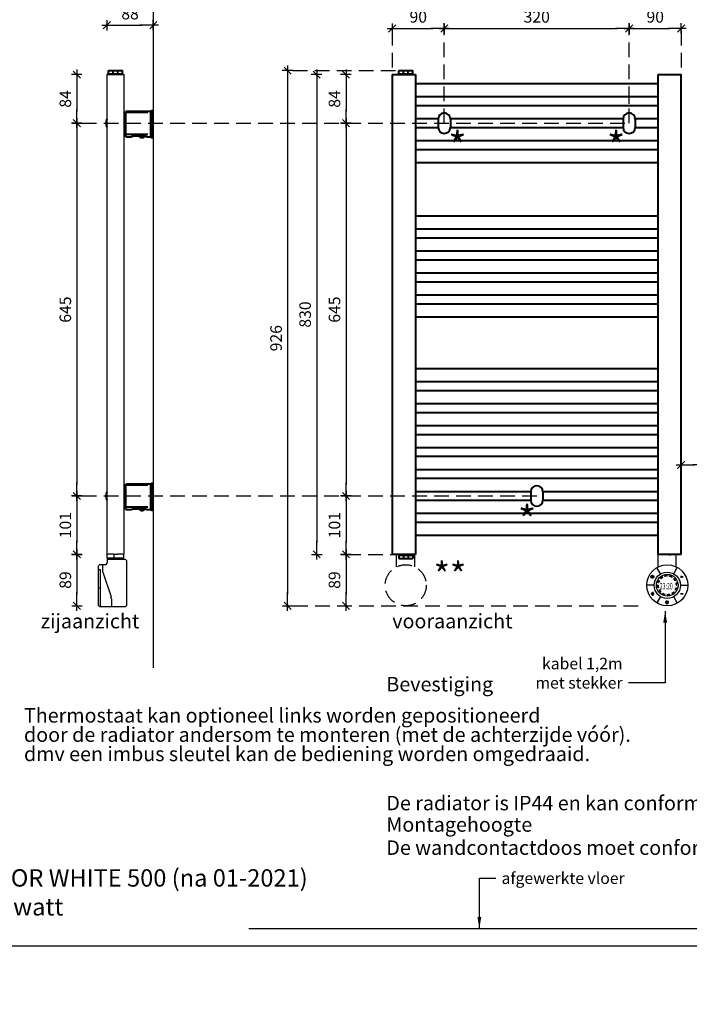
# Model space of a CAD drawing. Extents: x 3555 to 17301, y 5763 to 8342.
# Drawn here: x 6396 to 7555, y 5763 to 7467 of the extents above; entities that cross this region are included whole.
import ezdxf

# ---------------------------------------------------------------- set-up
doc = ezdxf.new("R2010")
doc.units = 0
doc.header["$LTSCALE"] = 2
doc.header["$PDMODE"] = 1
doc.header["$PDSIZE"] = -3
doc.linetypes.add('DASHED', pattern=[19.05, 12.7, -6.35])
doc.layers.get('0').update_dxf_attribs({"linetype": 'CONTINUOUS'})
doc.layers.get('DEFPOINTS').update_dxf_attribs({"linetype": 'CONTINUOUS'})
doc.layers.add('A-GENM', color=2, linetype='CONTINUOUS', lineweight=40)
doc.layers.add('M-EQPM', color=1, linetype='CONTINUOUS', lineweight=40)
doc.styles.add('ALFA-0_25', font='verdana.ttf')
doc.styles.add('Roman S', font='romans.shx')
doc.dimstyles.new('Rialto style 1', dxfattribs={"dimtxt": 2, "dimasz": 2, "dimexe": 0, "dimexo": 0, "dimgap": 1, "dimtad": 1, "dimzin": 12, "dimdsep": 46, "dimtxsty": 'Roman S', "dimblk1": 'DIM1', "dimblk2": 'DIM1', "dimsah": 1, "dimcen": 1, "dimse1": 1, "dimse2": 1, "dimclrd": 1, "dimclre": 1, "dimclrt": 2, "dimadec": 0, "dimazin": 0, "dimtfac": 0.75, "dimtix": 1, "dimtmove": 1, "dimatfit": 3, "dimfxl": 1, "dimtvp": 1.5, "dimtolj": 1, "dimtzin": 0, "dimarcsym": 0})

# ---------------------------------------------------------------- blocks, each defined once
blk = doc.blocks.new('DIM1')
at = {"color": 1}
for p, q in [((0.438, 0), (-1.173, 0)), ((0.31, 0.31), (-0.31, -0.31))]:
    blk.add_line(p, q, dxfattribs=at)
at = {"color": 1, "linetype": 'ByBlock'}
blk.add_line((0, -0.438), (0, 0.467), dxfattribs=at)
at = {"color": 1, "const_width": 0.0953}
blk.add_lwpolyline([(-0.048, 0, 1), (0.048, 0, 1)], format="xyb", close=True, dxfattribs=at)
blk = doc.blocks.new('*D42')
at = {"color": 1, "lineweight": -2, "transparency": 16777216}
blk.add_line((7060.6, 7452), (7110.6, 7452), dxfattribs=at)
at = {"layer": 'DEFPOINTS', "color": 0, "transparency": 16777216}
for p in [(7040.6, 7447.9), (7130.6, 7452), (7130.6, 7435.2)]:
    blk.add_point(p, dxfattribs=at)
at = {"color": 1, "lineweight": -2, "transparency": 16777216, "xscale": 20, "yscale": 20, "zscale": 20, "rotation": 180}
blk.add_blockref('DIM1', (7040.6, 7452), dxfattribs=at)
at = {"color": 1, "lineweight": -2, "transparency": 16777216, "xscale": 20, "yscale": 20, "zscale": 20}
blk.add_blockref('DIM1', (7130.6, 7452), dxfattribs=at)
at = {"color": 2, "transparency": 16777216, "insert": (7085.6, 7472), "char_height": 20, "attachment_point": 5, "style": 'Roman S'}
blk.add_mtext('\\A1;90', dxfattribs=at)
blk = doc.blocks.new('*D43')
at = {"color": 1, "lineweight": -2, "transparency": 16777216}
blk.add_line((6859.6, 7359), (6859.6, 6473), dxfattribs=at)
at = {"layer": 'DEFPOINTS', "color": 0, "transparency": 16777216}
for p in [(7095, 7379), (6830, 6453), (6859.6, 6453)]:
    blk.add_point(p, dxfattribs=at)
at = {"color": 1, "lineweight": -2, "transparency": 16777216, "xscale": 20, "yscale": 20, "zscale": 20}
for p, rotation in [((6859.6, 7379), 90), ((6859.6, 6453), 270)]:
    blk.add_blockref('DIM1', p, dxfattribs=dict(at, rotation=rotation))
at = {"color": 2, "transparency": 16777216, "insert": (6839.6, 6916), "char_height": 20, "attachment_point": 5, "rotation": 90, "style": 'Roman S'}
blk.add_mtext('\\A1;926', dxfattribs=at)
blk = doc.blocks.new('*D44')
at = {"color": 1, "lineweight": -2, "transparency": 16777216}
blk.add_line((6960.6, 6522), (6960.6, 6473), dxfattribs=at)
at = {"layer": 'DEFPOINTS', "color": 0, "transparency": 16777216}
for p in [(7141.7, 6542), (6960.6, 6453), (7388, 6453)]:
    blk.add_point(p, dxfattribs=at)
at = {"color": 1, "lineweight": -2, "transparency": 16777216, "xscale": 20, "yscale": 20, "zscale": 20}
for p, rotation in [((6960.6, 6542), 90), ((6960.6, 6453), 270)]:
    blk.add_blockref('DIM1', p, dxfattribs=dict(at, rotation=rotation))
at = {"color": 2, "transparency": 16777216, "insert": (6940.6, 6497.5), "char_height": 20, "attachment_point": 5, "rotation": 90, "style": 'Roman S'}
blk.add_mtext('\\A1;89', dxfattribs=at)
blk = doc.blocks.new('*D45')
at = {"color": 1, "lineweight": -2, "transparency": 16777216}
blk.add_line((7620.6, 6697), (7560.6, 6697), dxfattribs=at)
at = {"layer": 'DEFPOINTS', "color": 0, "transparency": 16777216}
for p in [(7540.6, 7019.5), (7640.6, 6970.5), (7540.6, 6697)]:
    blk.add_point(p, dxfattribs=at)
at = {"color": 1, "lineweight": -2, "transparency": 16777216, "xscale": 20, "yscale": 20, "zscale": 20, "rotation": 180}
blk.add_blockref('DIM1', (7540.6, 6697), dxfattribs=at)
at = {"color": 1, "lineweight": -2, "transparency": 16777216, "xscale": 20, "yscale": 20, "zscale": 20}
blk.add_blockref('DIM1', (7640.6, 6697), dxfattribs=at)
at = {"color": 2, "transparency": 16777216, "insert": (7590.6, 6717), "char_height": 20, "attachment_point": 5, "style": 'Roman S'}
blk.add_mtext('\\A1;100', dxfattribs=at)
blk = doc.blocks.new('*D46')
at = {"color": 1, "lineweight": -2, "transparency": 16777216}
blk.add_line((6960.6, 7268), (6960.6, 6663), dxfattribs=at)
at = {"layer": 'DEFPOINTS', "color": 0, "transparency": 16777216}
for p in [(6937.3, 7288), (6960.6, 6643), (7080.6, 6643)]:
    blk.add_point(p, dxfattribs=at)
at = {"color": 1, "lineweight": -2, "transparency": 16777216, "xscale": 20, "yscale": 20, "zscale": 20}
for p, rotation in [((6960.6, 7288), 90), ((6960.6, 6643), 270)]:
    blk.add_blockref('DIM1', p, dxfattribs=dict(at, rotation=rotation))
at = {"color": 2, "transparency": 16777216, "insert": (6940.6, 6965.5), "char_height": 20, "attachment_point": 5, "rotation": 90, "style": 'Roman S'}
blk.add_mtext('\\A1;645', dxfattribs=at)
blk = doc.blocks.new('*D47')
at = {"color": 1, "lineweight": -2, "transparency": 16777216}
blk.add_line((7150.6, 7452), (7430.6, 7452), dxfattribs=at)
at = {"layer": 'DEFPOINTS', "color": 0, "transparency": 16777216}
for p in [(7450.6, 7452), (7450.6, 7452), (7130.6, 7435.2)]:
    blk.add_point(p, dxfattribs=at)
at = {"color": 1, "lineweight": -2, "transparency": 16777216, "xscale": 20, "yscale": 20, "zscale": 20, "rotation": 180}
blk.add_blockref('DIM1', (7130.6, 7452), dxfattribs=at)
at = {"color": 1, "lineweight": -2, "transparency": 16777216, "xscale": 20, "yscale": 20, "zscale": 20}
blk.add_blockref('DIM1', (7450.6, 7452), dxfattribs=at)
at = {"color": 2, "transparency": 16777216, "insert": (7290.6, 7472), "char_height": 20, "attachment_point": 5, "style": 'Roman S'}
blk.add_mtext('\\A1;320', dxfattribs=at)
blk = doc.blocks.new('*D48')
at = {"color": 1, "lineweight": -2, "transparency": 16777216}
blk.add_line((7470.6, 7452), (7520.6, 7452), dxfattribs=at)
at = {"layer": 'DEFPOINTS', "color": 0, "transparency": 16777216}
for p in [(7450.6, 7452), (7540.6, 7452), (7540.6, 7447.9)]:
    blk.add_point(p, dxfattribs=at)
at = {"color": 1, "lineweight": -2, "transparency": 16777216, "xscale": 20, "yscale": 20, "zscale": 20, "rotation": 180}
blk.add_blockref('DIM1', (7450.6, 7452), dxfattribs=at)
at = {"color": 1, "lineweight": -2, "transparency": 16777216, "xscale": 20, "yscale": 20, "zscale": 20}
blk.add_blockref('DIM1', (7540.6, 7452), dxfattribs=at)
at = {"color": 2, "transparency": 16777216, "insert": (7495.6, 7472), "char_height": 20, "attachment_point": 5, "style": 'Roman S'}
blk.add_mtext('\\A1;90', dxfattribs=at)
blk = doc.blocks.new('*D49')
at = {"color": 1, "lineweight": -2, "transparency": 16777216}
blk.add_line((6909.9, 7352), (6909.9, 6562), dxfattribs=at)
at = {"layer": 'DEFPOINTS', "color": 0, "transparency": 16777216}
for p in [(7020.4, 7372), (6909.9, 6542), (7020.4, 6542)]:
    blk.add_point(p, dxfattribs=at)
at = {"color": 1, "lineweight": -2, "transparency": 16777216, "xscale": 20, "yscale": 20, "zscale": 20}
for p, rotation in [((6909.9, 7372), 90), ((6909.9, 6542), 270)]:
    blk.add_blockref('DIM1', p, dxfattribs=dict(at, rotation=rotation))
at = {"color": 2, "transparency": 16777216, "insert": (6889.9, 6957), "char_height": 20, "attachment_point": 5, "rotation": 90, "style": 'Roman S'}
blk.add_mtext('\\A1;830', dxfattribs=at)
blk = doc.blocks.new('*D50')
at = {"color": 1, "lineweight": -2, "transparency": 16777216}
blk.add_line((6495, 7268), (6495, 6663), dxfattribs=at)
at = {"layer": 'DEFPOINTS', "color": 0, "transparency": 16777216}
for p in [(6544.9, 7288), (6495, 6643), (6544.9, 6643)]:
    blk.add_point(p, dxfattribs=at)
at = {"color": 1, "lineweight": -2, "transparency": 16777216, "xscale": 20, "yscale": 20, "zscale": 20}
for p, rotation in [((6495, 7288), 90), ((6495, 6643), 270)]:
    blk.add_blockref('DIM1', p, dxfattribs=dict(at, rotation=rotation))
at = {"color": 2, "transparency": 16777216, "insert": (6475, 6965.5), "char_height": 20, "attachment_point": 5, "rotation": 90, "style": 'Roman S'}
blk.add_mtext('\\A1;645', dxfattribs=at)
blk = doc.blocks.new('*D51')
at = {"color": 1, "lineweight": -2, "transparency": 16777216}
blk.add_line((6960.6, 6623), (6960.6, 6562), dxfattribs=at)
at = {"layer": 'DEFPOINTS', "color": 0, "transparency": 16777216}
for p in [(7080.6, 6643), (6960.6, 6542), (7040.6, 6542)]:
    blk.add_point(p, dxfattribs=at)
at = {"color": 1, "lineweight": -2, "transparency": 16777216, "xscale": 20, "yscale": 20, "zscale": 20}
for p, rotation in [((6960.6, 6643), 90), ((6960.6, 6542), 270)]:
    blk.add_blockref('DIM1', p, dxfattribs=dict(at, rotation=rotation))
at = {"color": 2, "transparency": 16777216, "insert": (6940.6, 6592.5), "char_height": 20, "attachment_point": 5, "rotation": 90, "style": 'Roman S'}
blk.add_mtext('\\A1;101', dxfattribs=at)
blk = doc.blocks.new('*D52')
at = {"color": 1, "lineweight": -2, "transparency": 16777216}
blk.add_line((6960.6, 7352), (6960.6, 7308), dxfattribs=at)
at = {"layer": 'DEFPOINTS', "color": 0, "transparency": 16777216}
for p in [(7040.6, 7372), (6960.6, 7288), (7040.6, 7288)]:
    blk.add_point(p, dxfattribs=at)
at = {"color": 1, "lineweight": -2, "transparency": 16777216, "xscale": 20, "yscale": 20, "zscale": 20}
for p, rotation in [((6960.6, 7372), 90), ((6960.6, 7288), 270)]:
    blk.add_blockref('DIM1', p, dxfattribs=dict(at, rotation=rotation))
at = {"color": 2, "transparency": 16777216, "insert": (6940.6, 7330), "char_height": 20, "attachment_point": 5, "rotation": 90, "style": 'Roman S'}
blk.add_mtext('\\A1;84', dxfattribs=at)
blk = doc.blocks.new('ronde thermostaat')
h = blk.add_hatch(color=256)
h.dxf.hatch_style = 1
h.paths.add_polyline_path([(5671.2, 623.7, 0.065543), (5666.9, 623.1), (5667.1, 622.1, -0.065543), (5671.2, 622.7)])
h.paths.add_polyline_path([(5663.3, 620.6), (5662.8, 621.4, 0.065543), (5659.3, 618.8), (5660.1, 618.1, -0.065543)])
h.paths.add_polyline_path([(5657.5, 614.8), (5656.7, 615.3, 0.065543), (5655, 611.3), (5656, 611, -0.065543)])
h.paths.add_polyline_path([(5655.4, 606.9), (5654.4, 606.9, 0.065543), (5655, 602.6), (5656, 602.8, -0.065543)])
h.paths.add_polyline_path([(5657.5, 599), (5656.7, 598.5, 0.065543), (5659.3, 595), (5660.1, 595.8, -0.065543)])
h.paths.add_polyline_path([(5663.3, 593.2), (5662.8, 592.4, 0.065543), (5666.9, 590.7), (5667.1, 591.7, -0.065543)])
h.paths.add_polyline_path([(5675.3, 591.7, -0.065543), (5671.2, 591.1), (5671.2, 590.1, 0.065543), (5675.6, 590.7)])
h.paths.add_polyline_path([(5683.1, 595), (5682.4, 595.8, -0.065543), (5679.1, 593.2), (5679.6, 592.4, 0.065543)])
h.paths.add_polyline_path([(5687.4, 602.6), (5686.5, 602.8, -0.065543), (5684.9, 599), (5685.7, 598.5, 0.065543)])
h.paths.add_polyline_path([(5687.4, 611.3), (5686.5, 611, -0.065543), (5687, 606.9), (5688, 606.9, 0.065543)])
h.paths.add_polyline_path([(5683.1, 618.8), (5682.4, 618.1, -0.065543), (5684.9, 614.8), (5685.7, 615.3, 0.065543)])
h.paths.add_polyline_path([(5675.6, 623.1), (5675.3, 622.1, -0.065543), (5679.1, 620.6), (5679.6, 621.4, 0.065543)])
for p, q in [((5655.3, 638.7), (5655.3, 660.3)), ((5655.3, 660.3), (5686.5, 660.3)), ((5686.5, 638.9), (5686.5, 660.3)), ((5659.6, 626.4), (5653, 637.4)), ((5682.3, 626.7), (5688.5, 637.9)), ((5645.2, 621.8), (5644.1, 620.9)), ((5645.4, 621.6), (5644.2, 620.7)), ((5645.5, 621.4), (5644.4, 620.5)), ((5645.1, 621.6), (5645.1, 623.4)), ((5645.1, 621.6), (5645.1, 623.4)), ((5645.4, 621.6), (5645.4, 623.4)), ((5645.6, 621.6), (5645.6, 623.4)), ((5657.5, 614.8), (5656.7, 615.3)), ((5660.1, 618.1), (5659.3, 618.8)), ((5663.3, 620.6), (5662.8, 621.4)), ((5667.1, 622.1), (5666.9, 623.1)), ((5671.2, 622.7), (5671.2, 623.7)), ((5675.3, 622.1), (5675.6, 623.1)), ((5679.1, 620.6), (5679.6, 621.4)), ((5682.4, 618.1), (5683.1, 618.8)), ((5684.9, 614.8), (5685.7, 615.3)), ((5694.1, 621.8), (5698.5, 621.8)), ((5694.1, 621.3), (5698.5, 621.3)), ((5696, 619.6), (5696, 623.5)), ((5696.5, 619.6), (5696.5, 623.5)), ((5648.6, 606.9), (5635.7, 606.9)), ((5655.4, 606.9), (5654.4, 606.9)), ((5656, 611), (5655, 611.3)), ((5656, 602.8), (5655, 602.6)), ((5657.5, 599), (5656.7, 598.5)), ((5684.9, 599), (5685.7, 598.5)), ((5686.5, 611), (5687.4, 611.3)), ((5686.5, 602.8), (5687.4, 602.6)), ((5687, 606.9), (5688, 606.9)), ((5693.9, 606.9), (5706.7, 606.9)), ((5646, 595), (5643.1, 592.2)), ((5643.1, 592.2), (5646, 589.1)), ((5646.1, 594.5), (5643.6, 592)), ((5643.7, 592.3), (5646.2, 589.6)), ((5645.5, 592.4), (5648.8, 592.4)), ((5645.5, 592.1), (5648.8, 592.1)), ((5645.5, 591.9), (5648.8, 591.9)), ((5647.2, 593.2), (5645.8, 594.5)), ((5645.8, 589.6), (5647.1, 590.9)), ((5647.5, 593.6), (5646, 595)), ((5646, 589.1), (5647.4, 590.5)), ((5659.5, 587.5), (5652.9, 576.5)), ((5660.1, 595.8), (5659.3, 595)), ((5663.3, 593.2), (5662.8, 592.4)), ((5667.1, 591.7), (5666.9, 590.7)), ((5670.7, 577.3), (5670.7, 580.5)), ((5670.9, 577.3), (5670.9, 580.5)), ((5671.2, 591.1), (5671.2, 590.1)), ((5671.2, 577.3), (5671.2, 580.5)), ((5675.3, 591.7), (5675.6, 590.7)), ((5679.1, 593.2), (5679.6, 592.4)), ((5682.3, 587.1), (5688.6, 575.9)), ((5682.4, 595.8), (5683.1, 595)), ((5694.1, 592.5), (5698.5, 592.5)), ((5694.1, 592.2), (5698.5, 592.2)), ((5694.1, 592), (5698.5, 592))]:
    blk.add_line(p, q)
for centre, radius in [((5671.2, 606.9), 35.5), ((5645.4, 621.6), 2.65), ((5645.4, 621.6), 2.52), ((5645.4, 621.6), 2.4), ((5645.4, 621.6), 2.27), ((5645.4, 621.6), 2.15), ((5671.2, 606.9), 22.7), ((5671.2, 606.9), 18.8)]:
    blk.add_circle(centre, radius)
for centre, radius, start, end in [((5671.2, 606.9), 16.8, 150, 165), ((5671.2, 606.9), 15.8, 150, 165), ((5671.2, 606.9), 16.8, 120, 135), ((5671.2, 606.9), 15.8, 120, 135), ((5671.2, 606.9), 16.8, 90, 105), ((5671.2, 606.9), 15.8, 90, 105), ((5671.2, 606.9), 15.8, 60, 75), ((5671.2, 606.9), 16.8, 60, 75), ((5671.2, 606.9), 15.8, 30, 45), ((5671.2, 606.9), 16.8, 30, 45), ((5671.2, 606.9), 16.8, 180, 195), ((5671.2, 606.9), 15.8, 180, 195.0569), ((5671.2, 606.9), 16.8, 210, 225), ((5671.2, 606.9), 15.8, 210, 225), ((5671.2, 606.9), 15.8, 330, 345), ((5671.2, 606.9), 16.8, 330, 345), ((5671.2, 606.9), 15.8, 0, 15), ((5671.2, 606.9), 16.8, 0, 15), ((5671.2, 606.9), 16.8, 240, 255), ((5671.2, 606.9), 15.8, 240, 255), ((5670.9, 577.3), 2.64, 126.7979, 53.2021), ((5670.9, 577.3), 2.52, 126.7979, 53.2021), ((5671.2, 606.9), 15.8, 270, 285), ((5671.2, 606.9), 16.8, 270, 285), ((5671.2, 606.9), 15.8, 300, 315), ((5671.2, 606.9), 16.8, 300, 315), ((5670.9, 577.3), 2.39, 126.7979, 53.2021), ((5670.9, 577.3), 2.27, 126.7979, 53.2021), ((5670.9, 577.3), 2.14, 126.7979, 53.2021)]:
    blk.add_arc(centre, radius, start, end)
for points in [[(5645.1, 621.7), (5645.6, 621.5), (5644.1, 620.9), (5644.4, 620.5)], [(5645.1, 623.4), (5645.6, 623.4), (5645.1, 621.7), (5645.6, 621.5)], [(5694.1, 621.8), (5694.1, 621.3), (5696, 621.8), (5696, 621.3)], [(5696, 621.8), (5696, 621.3), (5696, 623.5), (5696, 619.6)], [(5696, 623.5), (5696, 619.6), (5696.5, 623.5), (5696.5, 619.6)], [(5696.5, 623.5), (5696.5, 619.6), (5696.5, 621.8), (5696.5, 621.3)], [(5696.5, 621.8), (5696.5, 621.3), (5698.5, 621.8), (5698.5, 621.3)], [(5643.8, 592.2), (5643.1, 592.2), (5646, 594.3), (5646, 595)], [(5646, 589.8), (5646, 589.1), (5643.8, 592.2), (5643.1, 592.2)], [(5648.8, 591.9), (5648.8, 592.4), (5645.5, 591.9), (5645.5, 592.4)], [(5646, 594.3), (5646, 595), (5647.2, 593.2), (5647.5, 593.6)], [(5647.1, 590.9), (5647.4, 590.5), (5646, 589.8), (5646, 589.1)], [(5670.7, 580.5), (5671.2, 580.5), (5670.7, 577.3), (5671.2, 577.3)], [(5694.1, 592), (5694.1, 592.5), (5698.5, 592), (5698.5, 592.5)]]:
    blk.add_solid(points)
at = {"style": 'ALFA-0_25', "width": 0.6}
blk.add_text('23:20', height=11.06, dxfattribs=at).set_placement((5658.1, 599.8))
blk = doc.blocks.new('*D53')
at = {"color": 1, "lineweight": -2, "transparency": 16777216}
blk.add_line((6495, 6522), (6495, 6473), dxfattribs=at)
at = {"layer": 'DEFPOINTS', "color": 0, "transparency": 16777216}
for p in [(6676, 6542), (6495, 6453), (6922.3, 6453)]:
    blk.add_point(p, dxfattribs=at)
at = {"color": 1, "lineweight": -2, "transparency": 16777216, "xscale": 20, "yscale": 20, "zscale": 20}
for p, rotation in [((6495, 6542), 90), ((6495, 6453), 270)]:
    blk.add_blockref('DIM1', p, dxfattribs=dict(at, rotation=rotation))
at = {"color": 2, "transparency": 16777216, "insert": (6475, 6497.5), "char_height": 20, "attachment_point": 5, "rotation": 90, "style": 'Roman S'}
blk.add_mtext('\\A1;89', dxfattribs=at)
blk = doc.blocks.new('*D54')
at = {"color": 1, "lineweight": -2, "transparency": 16777216}
blk.add_line((6495, 6623), (6495, 6562), dxfattribs=at)
at = {"layer": 'DEFPOINTS', "color": 0, "transparency": 16777216}
for p in [(6615, 6643), (6495, 6542), (6575, 6542)]:
    blk.add_point(p, dxfattribs=at)
at = {"color": 1, "lineweight": -2, "transparency": 16777216, "xscale": 20, "yscale": 20, "zscale": 20}
for p, rotation in [((6495, 6643), 90), ((6495, 6542), 270)]:
    blk.add_blockref('DIM1', p, dxfattribs=dict(at, rotation=rotation))
at = {"color": 2, "transparency": 16777216, "insert": (6475, 6592.5), "char_height": 20, "attachment_point": 5, "rotation": 90, "style": 'Roman S'}
blk.add_mtext('\\A1;101', dxfattribs=at)
blk = doc.blocks.new('*D55')
at = {"color": 1, "lineweight": -2, "transparency": 16777216}
blk.add_line((6495, 7352), (6495, 7308), dxfattribs=at)
at = {"layer": 'DEFPOINTS', "color": 0, "transparency": 16777216}
for p in [(6575, 7372), (6495, 7288), (6575, 7288)]:
    blk.add_point(p, dxfattribs=at)
at = {"color": 1, "lineweight": -2, "transparency": 16777216, "xscale": 20, "yscale": 20, "zscale": 20}
for p, rotation in [((6495, 7372), 90), ((6495, 7288), 270)]:
    blk.add_blockref('DIM1', p, dxfattribs=dict(at, rotation=rotation))
at = {"color": 2, "transparency": 16777216, "insert": (6475, 7330), "char_height": 20, "attachment_point": 5, "rotation": 90, "style": 'Roman S'}
blk.add_mtext('\\A1;84', dxfattribs=at)
blk = doc.blocks.new('*D92')
at = {"color": 1, "lineweight": -2, "transparency": 16777216}
blk.add_line((6566.8, 7457.6), (6607.2, 7457.6), dxfattribs=at)
at = {"layer": 'DEFPOINTS', "color": 0, "transparency": 16777216}
for p in [(6627.2, 7698.2), (6627.2, 7457.6), (6546.8, 7316.1)]:
    blk.add_point(p, dxfattribs=at)
at = {"color": 1, "lineweight": -2, "transparency": 16777216, "xscale": 20, "yscale": 20, "zscale": 20, "rotation": 180}
blk.add_blockref('DIM1', (6546.8, 7457.6), dxfattribs=at)
at = {"color": 1, "lineweight": -2, "transparency": 16777216, "xscale": 20, "yscale": 20, "zscale": 20}
blk.add_blockref('DIM1', (6627.2, 7457.6), dxfattribs=at)
at = {"color": 2, "transparency": 16777216, "insert": (6587, 7477.6), "char_height": 20, "attachment_point": 5, "style": 'Roman S'}
blk.add_mtext('\\A1;88', dxfattribs=at)

msp = doc.modelspace()

# ---------------------------------------------------------------- linework, layer by layer
at = {"color": 4}
for p, q in [((6627.177, 8018.679), (6627.177, 6345.8)), ((6792.641, 5894.519), (8035.34, 5894.519)), ((6792.641, 5894.519), (8035.34, 5894.519))]:
    msp.add_line(p, q, dxfattribs=at)
at = {"color": 7, "linetype": 'DASHED'}
for p, q in [((7040.641, 7447.944), (7040.641, 7255.285)), ((7540.641, 7447.944), (7540.641, 7255.285))]:
    msp.add_line(p, q, dxfattribs=at)
msp.add_line((7450.641, 7321.519), (7450.641, 7343.274))
at = {"linetype": 'DASHED'}
for p, q in [((7048.039, 6520.264), (7048.039, 6541.861)), ((7048.039, 6541.861), (7079.241, 6541.861)), ((7079.241, 6541.861), (7079.241, 6520.548))]:
    msp.add_line(p, q, dxfattribs=at)
at = {"color": 18, "true_color": 0x000000}
for p, q in [((6531.648, 6515.821), (6535.316, 6515.821)), ((6535.316, 6515.821), (6535.316, 6451.546)), ((6539.126, 6524.126), (6539.126, 6514.129)), ((6539.656, 6510.918), (6554.117, 6468.277)), ((6535.316, 6483.684), (6531.648, 6483.684)), ((6554.646, 6465.066), (6554.646, 6451.538))]:
    msp.add_line(p, q, dxfattribs=at)
msp.add_lwpolyline([(6288.943, 5864.438), (8128.943, 5864.438), (8128.943, 8314.438), (6288.943, 8314.438)], close=True)
at = {"color": 7, "linetype": 'DASHED'}
for points in [[(7130.641, 7288.019), (7130.641, 7452)], [(7450.641, 7288.019), (7450.641, 7452)], [(6868.352, 7379.019), (7052.141, 7379.019)], [(6503.741, 7288.019), (6960.641, 7288.019)], [(6960.641, 7288.019), (7450.641, 7288.019)], [(6503.741, 6643.019), (6960.641, 6643.019)], [(6960.641, 6643.019), (7298.141, 6643.019)], [(6960.641, 6542.019), (7040.641, 6542.019)], [(6868.937, 6453.019), (7475.66, 6453.019)]]:
    msp.add_lwpolyline(points, dxfattribs=at)
at = {"linetype": 'DASHED'}
msp.add_circle((7063.931, 6488.519), 35.5, dxfattribs=at)
at = {"color": 18, "true_color": 0x000000}
for centre, radius, start, end in [((6543.648, 6528.126), 4, 270, 0), ((6549.126, 6514.129), 10, 180, 198.733086), ((6544.646, 6465.066), 10, 0, 18.733086)]:
    msp.add_arc(centre, radius, start, end, dxfattribs=at)
at = {"layer": 'A-GENM'}
for p, q in [((6624.177, 7309.535), (6622.177, 7308.535)), ((6622.177, 7308.535), (6624.177, 7309.535)), ((6627.646, 7309.53), (6624.177, 7309.535)), ((6617.677, 7306.635), (6576.777, 7306.635)), ((6622.177, 7308.535), (6579.777, 7308.535)), ((7120.141, 7295.269), (7120.141, 7280.769)), ((7141.141, 7295.269), (7141.141, 7280.769)), ((7440.141, 7295.269), (7440.141, 7280.769)), ((7461.141, 7295.269), (7461.141, 7280.769)), ((6576.777, 7269.035), (6617.677, 7269.035)), ((6579.777, 7264.535), (6589.277, 7264.535)), ((6594.277, 7265.986), (6611.177, 7265.986)), ((6603.177, 7265.986), (6603.177, 7264.535)), ((6612.177, 7264.535), (6603.177, 7264.535)), ((6612.177, 7264.535), (6612.177, 7265.918)), ((6616.177, 7264.535), (6622.177, 7264.535)), ((6622.177, 7264.535), (6624.177, 7263.535)), ((6624.177, 7263.535), (6622.177, 7264.535)), ((6624.177, 7263.535), (6627.177, 7263.535)), ((6617.677, 6661.635), (6576.777, 6661.635)), ((6622.177, 6663.535), (6579.777, 6663.535)), ((6624.177, 6664.535), (6622.177, 6663.535)), ((6622.177, 6663.535), (6624.177, 6664.535)), ((6627.646, 6664.53), (6624.177, 6664.535)), ((7280.141, 6650.269), (7280.141, 6635.769)), ((7301.141, 6650.269), (7301.141, 6635.769)), ((6576.777, 6624.035), (6617.677, 6624.035)), ((6579.777, 6619.535), (6589.277, 6619.535)), ((6594.277, 6620.986), (6611.177, 6620.986)), ((6603.177, 6620.986), (6603.177, 6619.535)), ((6612.177, 6619.535), (6603.177, 6619.535)), ((6612.177, 6619.535), (6612.177, 6620.918)), ((6616.177, 6619.535), (6622.177, 6619.535)), ((6622.177, 6619.535), (6624.177, 6618.535)), ((6624.177, 6618.535), (6622.177, 6619.535)), ((6624.177, 6618.535), (6627.177, 6618.535))]:
    msp.add_line(p, q, dxfattribs=at)
at = {"layer": 'A-GENM', "color": 18, "lineweight": -3, "true_color": 0x000000}
for p, q in [((6547.277, 6536.126), (6576.277, 6536.126)), ((6547.648, 6536.126), (6547.648, 6528.126)), ((6547.648, 6536.126), (6549.365, 6536.126)), ((6561.648, 6533.291), (6547.648, 6533.291)), ((6575.648, 6533.291), (6575.648, 6536.126))]:
    msp.add_line(p, q, dxfattribs=at)
at = {"layer": 'A-GENM', "lineweight": -3}
for p, q in [((6564.525, 6533.291), (6550.525, 6533.291)), ((6578.525, 6533.291), (6564.525, 6533.291))]:
    msp.add_line(p, q, dxfattribs=at)
at = {"layer": 'A-GENM', "flags": 128}
for points in [[(6624.177, 7309.535), (6624.177, 7307.448), (6624.177, 7302.599), (6624.177, 7296.497), (6624.177, 7289.9), (6624.177, 7283.163), (6624.177, 7276.567), (6624.177, 7270.491), (6624.177, 7265.615), (6624.177, 7263.535)], [(6579.777, 7264.535), (6579.777, 7264.957), (6579.777, 7266.209), (6579.777, 7268.242), (6579.777, 7270.978), (6579.777, 7274.312), (6579.777, 7278.116), (6579.777, 7282.243), (6579.777, 7286.535), (6579.777, 7290.827), (6579.777, 7294.954), (6579.777, 7298.757), (6579.777, 7302.091), (6579.777, 7304.827), (6579.777, 7306.86), (6579.777, 7308.112), (6579.777, 7308.535)], [(6622.177, 7308.535), (6622.177, 7306.5), (6622.177, 7301.817), (6622.177, 7295.994), (6622.177, 7289.729), (6622.177, 7283.332), (6622.177, 7277.063), (6622.177, 7271.264), (6622.177, 7266.573), (6622.177, 7264.535)], [(6604.677, 7263.647), (6604.409, 7263.772), (6604.145, 7263.908), (6603.887, 7264.055), (6603.636, 7264.212), (6603.39, 7264.378), (6603.177, 7264.535)], [(6612.177, 7264.535), (6611.938, 7264.359), (6611.692, 7264.194), (6611.44, 7264.038), (6611.181, 7263.893), (6610.917, 7263.758), (6610.677, 7263.647)], [(6579.777, 6619.535), (6579.777, 6619.957), (6579.777, 6621.209), (6579.777, 6623.242), (6579.777, 6625.978), (6579.777, 6629.312), (6579.777, 6633.116), (6579.777, 6637.243), (6579.777, 6641.535), (6579.777, 6645.827), (6579.777, 6649.954), (6579.777, 6653.757), (6579.777, 6657.091), (6579.777, 6659.827), (6579.777, 6661.86), (6579.777, 6663.112), (6579.777, 6663.535)], [(6622.177, 6663.535), (6622.177, 6661.5), (6622.177, 6656.817), (6622.177, 6650.994), (6622.177, 6644.729), (6622.177, 6638.332), (6622.177, 6632.063), (6622.177, 6626.264), (6622.177, 6621.573), (6622.177, 6619.535)], [(6624.177, 6664.535), (6624.177, 6662.448), (6624.177, 6657.599), (6624.177, 6651.497), (6624.177, 6644.9), (6624.177, 6638.163), (6624.177, 6631.567), (6624.177, 6625.491), (6624.177, 6620.615), (6624.177, 6618.535)], [(6604.677, 6618.647), (6604.409, 6618.772), (6604.145, 6618.908), (6603.887, 6619.055), (6603.636, 6619.212), (6603.39, 6619.378), (6603.177, 6619.535)], [(6612.177, 6619.535), (6611.938, 6619.359), (6611.692, 6619.194), (6611.44, 6619.038), (6611.181, 6618.893), (6610.917, 6618.758), (6610.677, 6618.647)]]:
    msp.add_lwpolyline(points, dxfattribs=at)
at = {"layer": 'A-GENM', "color": 18, "lineweight": -3, "true_color": 0x000000}
msp.add_lwpolyline([(6543.648, 6524.126), (6535.648, 6524.126, 0.41421356), (6531.648, 6520.126), (6531.648, 6455.532, 0.41427301), (6535.649, 6451.532), (6577.649, 6451.541, 0.41415411), (6581.648, 6455.541), (6581.648, 6529.291, 0.41421356), (6577.648, 6533.291), (6561.648, 6533.291)], format="xyb", dxfattribs=at)
at = {"layer": 'A-GENM'}
for centre, radius, start, end in [((6559.438, 7288.019), 14.5, 150.82665, 209.17335), ((7130.641, 7295.269), 10.5, 0, 180), ((7450.641, 7295.269), 10.5, 0, 180), ((7130.641, 7280.769), 10.5, 180, 0), ((7450.641, 7280.769), 10.5, 180, 0), ((6559.438, 6643.019), 14.5, 150.82665, 209.17335), ((7290.641, 6650.269), 10.5, 0, 180), ((7290.641, 6635.769), 10.5, 180, 0)]:
    msp.add_arc(centre, radius, start, end, dxfattribs=at)
for points, knots in [([(6589.277, 7264.535), (6589.277, 7264.538), (6589.344, 7264.572), (6589.53, 7264.674), (6589.666, 7264.747), (6589.782, 7264.805), (6589.911, 7264.87), (6590.053, 7264.941), (6590.208, 7265.015), (6590.375, 7265.09), (6590.553, 7265.168), (6590.742, 7265.249), (6590.941, 7265.33), (6591.152, 7265.408), (6591.372, 7265.484), (6591.601, 7265.561), (6591.839, 7265.634), (6592.086, 7265.7), (6592.341, 7265.761), (6592.69, 7265.838), (6593.324, 7265.946), (6593.894, 7265.982), (6594.277, 7265.986)], [-1, -1, -1, -1, -0.85714286, -0.78571429, -0.75, -0.71428571, -0.67857143, -0.64285714, -0.60714286, -0.57142857, -0.53571429, -0.5, -0.46428571, -0.42857143, -0.39285714, -0.35714286, -0.32142857, -0.28571429, -0.25, -0.21428571, -0.14285714, 0, 0, 0, 0]), ([(6611.177, 7265.986), (6611.561, 7265.982), (6612.131, 7265.946), (6612.765, 7265.838), (6613.114, 7265.761), (6613.369, 7265.7), (6613.616, 7265.634), (6613.854, 7265.561), (6614.083, 7265.484), (6614.303, 7265.408), (6614.514, 7265.33), (6614.713, 7265.249), (6614.902, 7265.168), (6615.08, 7265.09), (6615.247, 7265.015), (6615.402, 7264.941), (6615.544, 7264.87), (6615.716, 7264.784), (6615.898, 7264.689), (6616.111, 7264.572), (6616.177, 7264.538), (6616.177, 7264.535)], [-1, -1, -1, -1, -0.85714286, -0.78571429, -0.75, -0.71428571, -0.67857143, -0.64285714, -0.60714286, -0.57142857, -0.53571429, -0.5, -0.46428571, -0.42857143, -0.39285714, -0.35714286, -0.32142857, -0.28571429, -0.21428571, -0.14285714, 0, 0, 0, 0]), ([(6589.277, 6619.535), (6589.277, 6619.538), (6589.344, 6619.572), (6589.53, 6619.674), (6589.666, 6619.747), (6589.782, 6619.805), (6589.911, 6619.87), (6590.053, 6619.941), (6590.208, 6620.015), (6590.375, 6620.09), (6590.553, 6620.168), (6590.742, 6620.249), (6590.941, 6620.33), (6591.152, 6620.408), (6591.372, 6620.484), (6591.601, 6620.561), (6591.839, 6620.634), (6592.086, 6620.7), (6592.341, 6620.761), (6592.69, 6620.838), (6593.324, 6620.946), (6593.894, 6620.982), (6594.277, 6620.986)], [-1, -1, -1, -1, -0.85714286, -0.78571429, -0.75, -0.71428571, -0.67857143, -0.64285714, -0.60714286, -0.57142857, -0.53571429, -0.5, -0.46428571, -0.42857143, -0.39285714, -0.35714286, -0.32142857, -0.28571429, -0.25, -0.21428571, -0.14285714, 0, 0, 0, 0]), ([(6611.177, 6620.986), (6611.561, 6620.982), (6612.131, 6620.946), (6612.765, 6620.838), (6613.114, 6620.761), (6613.369, 6620.7), (6613.616, 6620.634), (6613.854, 6620.561), (6614.083, 6620.484), (6614.303, 6620.408), (6614.514, 6620.33), (6614.713, 6620.249), (6614.902, 6620.168), (6615.08, 6620.09), (6615.247, 6620.015), (6615.402, 6619.941), (6615.544, 6619.87), (6615.716, 6619.784), (6615.898, 6619.689), (6616.111, 6619.572), (6616.177, 6619.538), (6616.177, 6619.535)], [-1, -1, -1, -1, -0.85714286, -0.78571429, -0.75, -0.71428571, -0.67857143, -0.64285714, -0.60714286, -0.57142857, -0.53571429, -0.5, -0.46428571, -0.42857143, -0.39285714, -0.35714286, -0.32142857, -0.28571429, -0.21428571, -0.14285714, 0, 0, 0, 0])]:
    msp.add_open_spline(points, degree=3, knots=knots, dxfattribs=at)
for points in [[(6604.677, 7263.674), (6605.067, 7263.502), (6605.856, 7263.229), (6606.667, 7263.095), (6607.077, 7263.062)], [(6607.077, 7263.062), (6607.077, 7263.096), (6607.077, 7263.232), (6607.077, 7263.504), (6607.077, 7263.674)], [(6607.077, 7263.674), (6607.277, 7263.656), (6607.677, 7263.638), (6608.077, 7263.656), (6608.277, 7263.674)], [(6608.277, 7263.674), (6608.277, 7263.502), (6608.277, 7263.229), (6608.277, 7263.095), (6608.277, 7263.062)], [(6608.277, 7263.062), (6608.688, 7263.095), (6609.499, 7263.229), (6610.288, 7263.502), (6610.677, 7263.674)], [(6604.677, 6618.674), (6605.067, 6618.502), (6605.856, 6618.229), (6606.667, 6618.095), (6607.077, 6618.062)], [(6607.077, 6618.062), (6607.077, 6618.096), (6607.077, 6618.232), (6607.077, 6618.504), (6607.077, 6618.674)], [(6607.077, 6618.674), (6607.277, 6618.656), (6607.677, 6618.638), (6608.077, 6618.656), (6608.277, 6618.674)], [(6608.277, 6618.674), (6608.277, 6618.502), (6608.277, 6618.229), (6608.277, 6618.095), (6608.277, 6618.062)], [(6608.277, 6618.062), (6608.688, 6618.095), (6609.499, 6618.229), (6610.288, 6618.502), (6610.677, 6618.674)]]:
    msp.add_open_spline(points, degree=3, dxfattribs=at)
at = {"layer": 'M-EQPM'}
for p, q in [((6549.777, 7379.019), (6573.777, 7379.019)), ((6549.777, 7373.519), (6549.777, 7379.019)), ((6557.777, 7373.519), (6557.777, 7379.019)), ((6565.777, 7373.519), (6565.777, 7379.019)), ((6573.777, 7373.519), (6573.777, 7379.019)), ((7052.141, 7379.019), (7076.141, 7379.019)), ((7052.141, 7373.519), (7052.141, 7379.019)), ((7060.141, 7373.519), (7060.141, 7379.019)), ((7068.141, 7373.519), (7068.141, 7379.019)), ((7076.141, 7373.519), (7076.141, 7379.019)), ((6548.277, 7372.019), (6548.277, 7373.519)), ((6548.277, 7373.519), (6575.277, 7373.519)), ((6575.277, 7372.019), (6575.277, 7373.519)), ((7040.641, 7372.019), (7040.641, 6542.019)), ((7040.641, 7372.019), (7053.141, 7372.019)), ((7050.641, 7372.019), (7050.641, 7373.519)), ((7050.641, 7373.519), (7077.641, 7373.519)), ((7053.141, 7372.019), (7080.641, 7372.019)), ((7077.641, 7372.019), (7077.641, 7373.519)), ((7080.641, 7372.019), (7080.641, 6542.019)), ((7500.641, 6542.019), (7500.641, 7372.019)), ((7500.641, 7372.019), (7528.141, 7372.019)), ((7528.141, 7372.019), (7540.641, 7372.019)), ((7540.641, 6542.019), (7540.641, 7372.019)), ((7500.641, 7356.019), (7080.641, 7356.019)), ((7080.641, 7334.019), (7500.641, 7334.019)), ((7500.641, 7318.019), (7080.641, 7318.019)), ((7080.641, 7296.019), (7120.168, 7296.019)), ((7141.114, 7296.019), (7440.168, 7296.019)), ((7461.114, 7296.019), (7500.641, 7296.019)), ((7120.168, 7280.019), (7080.641, 7280.019)), ((7440.168, 7280.019), (7141.114, 7280.019)), ((7500.641, 7280.019), (7461.114, 7280.019)), ((7080.641, 7258.019), (7500.641, 7258.019)), ((7500.641, 7242.019), (7080.641, 7242.019)), ((7080.641, 7220.019), (7500.641, 7220.019)), ((7500.641, 7127.019), (7080.641, 7127.019)), ((7080.641, 7105.019), (7500.641, 7105.019)), ((7500.641, 7089.019), (7080.641, 7089.019)), ((7080.641, 7067.019), (7500.641, 7067.019)), ((7500.641, 7051.019), (7080.641, 7051.019)), ((7080.641, 7029.019), (7500.641, 7029.019)), ((7500.641, 7013.019), (7080.641, 7013.019)), ((7080.641, 6991.019), (7500.641, 6991.019)), ((7500.641, 6975.019), (7080.641, 6975.019)), ((7080.641, 6953.019), (7500.641, 6953.019)), ((7500.641, 6863.019), (7080.641, 6863.019)), ((7080.641, 6841.019), (7500.641, 6841.019)), ((7500.641, 6825.019), (7080.641, 6825.019)), ((7080.641, 6803.019), (7500.641, 6803.019)), ((7500.641, 6787.019), (7080.641, 6787.019)), ((7080.641, 6765.019), (7500.641, 6765.019)), ((7500.641, 6749.019), (7080.641, 6749.019)), ((7080.641, 6727.019), (7500.641, 6727.019)), ((7500.641, 6711.019), (7080.641, 6711.019)), ((7080.641, 6689.019), (7500.641, 6689.019)), ((7500.641, 6673.019), (7080.641, 6673.019)), ((7080.641, 6651.019), (7280.168, 6651.019)), ((7301.114, 6651.019), (7500.641, 6651.019)), ((7280.168, 6635.019), (7080.641, 6635.019)), ((7500.641, 6635.019), (7301.114, 6635.019)), ((7080.641, 6613.019), (7500.641, 6613.019)), ((7500.641, 6597.019), (7080.641, 6597.019)), ((7080.641, 6575.019), (7500.641, 6575.019)), ((7080.641, 6542.019), (7040.641, 6542.019)), ((7050.641, 6542.019), (7050.641, 6540.519)), ((7050.641, 6540.519), (7077.641, 6540.519)), ((7052.141, 6540.519), (7052.141, 6535.019)), ((7052.141, 6535.019), (7076.141, 6535.019)), ((7060.141, 6540.519), (7060.141, 6535.019)), ((7068.141, 6540.519), (7068.141, 6535.019)), ((7076.141, 6540.519), (7076.141, 6535.019)), ((7077.641, 6542.019), (7077.641, 6540.519)), ((7540.641, 6542.019), (7500.641, 6542.019)), ((7519.395, 6542.019), (7516.16, 6542.019)), ((7519.395, 6542.019), (7522.088, 6542.019)), ((7522.088, 6542.019), (7522.878, 6542.019)), ((7528.66, 6542.019), (7523.097, 6542.019)), ((7528.554, 6542.019), (7529.016, 6542.019))]:
    msp.add_line(p, q, dxfattribs=at)
at = {"layer": 'M-EQPM', "lineweight": -3}
for p, q in [((6546.777, 7372.126), (6546.777, 6542.126)), ((6546.777, 7372.126), (6576.777, 7372.126)), ((6576.777, 6542.126), (6576.777, 7372.126)), ((6547.203, 6542.126), (6546.777, 6542.126)), ((6547.277, 6542.126), (6548.943, 6542.126)), ((6547.277, 6536.126), (6547.277, 6542.126)), ((6558.469, 6542.126), (6548.879, 6542.126)), ((6558.478, 6542.126), (6559.277, 6542.126)), ((6559.277, 6542.126), (6565.077, 6542.126)), ((6559.277, 6536.126), (6559.277, 6542.126)), ((6574.676, 6542.126), (6565.086, 6542.126)), ((6574.612, 6542.126), (6576.277, 6542.126)), ((6576.277, 6536.126), (6576.277, 6542.126)), ((6576.777, 6542.126), (6576.352, 6542.126))]:
    msp.add_line(p, q, dxfattribs=at)

# ---------------------------------------------------------------- block references
msp.add_blockref('ronde thermostaat', (1845.239, 5881.609))

# ---------------------------------------------------------------- texts
at = {"style": 'ALFA-0_25'}
msp.add_text('**', height=44.2408, rotation=0.113032, dxfattribs=at).set_placement((7112.353, 6483.666))
at = {"color": 2, "style": 'Roman S'}
for s, insert, char_height, attachment_point in [('\\A1;*', (7153.38, 7247.417), 50, 5), ('\\A1;*', (7427.902, 7247.417), 50, 5), ('\\A1;*', (7273.816, 6600.476), 50, 5), ('\\A1;afgewerkte vloer', (7229.673, 5991.672), 20, 1), ('\\A1;afgewerkte vloer', (7229.673, 5991.672), 20, 1)]:
    msp.add_mtext(s, dxfattribs=dict(at, insert=insert, char_height=char_height, attachment_point=attachment_point))
at = {"attachment_point": 1, "style": 'ALFA-0_25'}
for s, insert, char_height in [('zijaanzicht', (6432.38, 6439.019), 25), ('zijaanzicht', (6432.38, 6439.019), 25), ('vooraanzicht', (7040.641, 6439.019), 25), ('CALOR WHITE 500 (na 01-2021)^J500 watt', (6307.452, 5997.115), 30)]:
    msp.add_mtext(s, dxfattribs=dict(at, insert=insert, char_height=char_height))
at = {"color": 0, "style": 'Roman S'}
for s, insert, char_height, attachment_point in [('\\A1;kabel 1,2m\\Pmet stekker', (7439.156, 6309.728), 20, 9), ('\\A1;\\pi-75,l100,t100;Bevestiging (indicatief)', (6405.404, 6329.878), 25, 1), ('\\A1;\\pi-75,l100,t100;De radiator is IP44 en kan conform NEN1010 in zone 2 worden gemonteerd', (6405.404, 6124.149), 25, 1), ('\\A1;\\pi-75,l100,t100;Montagehoogte advies o.k. radiator is ca 600+vl.', (6405.404, 6087.084), 25, 1), ('\\A1;\\pi-75,l100,t100;De wandcontactdoos moet conform NEN1010 in zone 3 worden gemonteerd', (6405.404, 6047.018), 25, 1), ('\\A1;afgewerkte vloer', (7229.673, 5991.672), 20, 1)]:
    msp.add_mtext(s, dxfattribs=dict(at, insert=insert, char_height=char_height, attachment_point=attachment_point))
at = {"insert": (6403.429, 6275.915), "char_height": 25, "attachment_point": 1, "line_spacing_factor": 0.8, "style": 'Roman S'}
msp.add_mtext('\\A1;Thermostaat kan optioneel links worden gepositioneerd \\Pdoor de radiator andersom te monteren (met de achterzijde vóór).^Jdmv een imbus sleutel kan de bediening worden omgedraaid.', dxfattribs=at)

# ---------------------------------------------------------------- dimensions: what is measured, and where the dimension line sits
dim = msp.add_linear_dim(base=(6627.177, 7457.556), p1=(6546.777, 7316.126), p2=(6627.177, 7698.191), text='88', dimstyle='Rialto style 1', override={"dimscale": 10})
dim.commit()
dim.dimension.update_dxf_attribs({"geometry": '*D92', "text_midpoint": (6586.977, 7477.556)})
for base, p1, p2, picture, middle in [((7130.641, 7452), (7040.641, 7447.944), (7130.641, 7435.163), '*D42', (7085.641, 7472)), ((7450.641, 7452), (7130.641, 7435.163), (7450.641, 7452), '*D47', (7290.641, 7472)), ((7540.641, 7452), (7450.641, 7452), (7540.641, 7447.944), '*D48', (7495.641, 7472)), ((7540.641, 6697.037), (7640.641, 6970.519), (7540.641, 7019.519), '*D45', (7590.641, 6717.037))]:
    dim = msp.add_linear_dim(base=base, p1=p1, p2=p2, dimstyle='Rialto style 1', override={"dimscale": 10})
    dim.commit()
    dim.dimension.update_dxf_attribs({"geometry": picture, "text_midpoint": middle})
for base, p1, p2, picture, middle in [((6494.987, 7288.019), (6574.987, 7372.019), (6574.987, 7288.019), '*D55', (6474.987, 7330.019)), ((6859.598, 6453.019), (7094.974, 7379.019), (6829.98, 6453.019), '*D43', (6839.598, 6916.019)), ((6909.931, 6542.019), (7020.416, 7372.019), (7020.416, 6542.019), '*D49', (6889.931, 6957.019)), ((6960.641, 7288.019), (7040.641, 7372.019), (7040.641, 7288.019), '*D52', (6940.641, 7330.019)), ((6494.987, 6643.019), (6544.938, 7288.019), (6544.938, 6643.019), '*D50', (6474.987, 6965.519)), ((6960.641, 6643.019), (6937.3, 7288.019), (7080.641, 6643.019), '*D46', (6940.641, 6965.519)), ((6494.987, 6542.019), (6614.987, 6643.019), (6574.987, 6542.019), '*D54', (6474.987, 6592.519)), ((6960.641, 6542.019), (7080.641, 6643.019), (7040.641, 6542.019), '*D51', (6940.641, 6592.519)), ((6494.987, 6453.019), (6676.03, 6542.019), (6922.309, 6453.019), '*D53', (6474.987, 6497.519)), ((6960.641, 6453.019), (7141.684, 6542.019), (7387.964, 6453.019), '*D44', (6940.641, 6497.519))]:
    dim = msp.add_linear_dim(base=base, p1=p1, p2=p2, angle=90, dimstyle='Rialto style 1', override={"dimscale": 10})
    dim.commit()
    dim.dimension.update_dxf_attribs({"geometry": picture, "text_midpoint": middle})

# ---------------------------------------------------------------- leaders
at = {"annotation_type": 0, "has_hookline": 1}
for points, hookline_direction, text_width in [([(7512.753, 6443.956), (7512.753, 6319.728), (7449.156, 6319.728)], 1, 179.048), ([(7191.318, 5894.519), (7191.318, 5981.672), (7219.673, 5981.672)], 0, 246.667), ([(7191.318, 5894.519), (7191.318, 5981.672), (7219.673, 5981.672)], 0, 246.667), ([(7191.318, 5894.519), (7191.318, 5981.672), (7219.673, 5981.672)], 0, 246.667)]:
    msp.add_leader(points, dimstyle='Rialto style 1', override={"dimscale": 10, "dimgap": 1, "dimtad": 0}, dxfattribs=dict(at, hookline_direction=hookline_direction, text_width=text_width))

doc.saveas('drawing.dxf')
